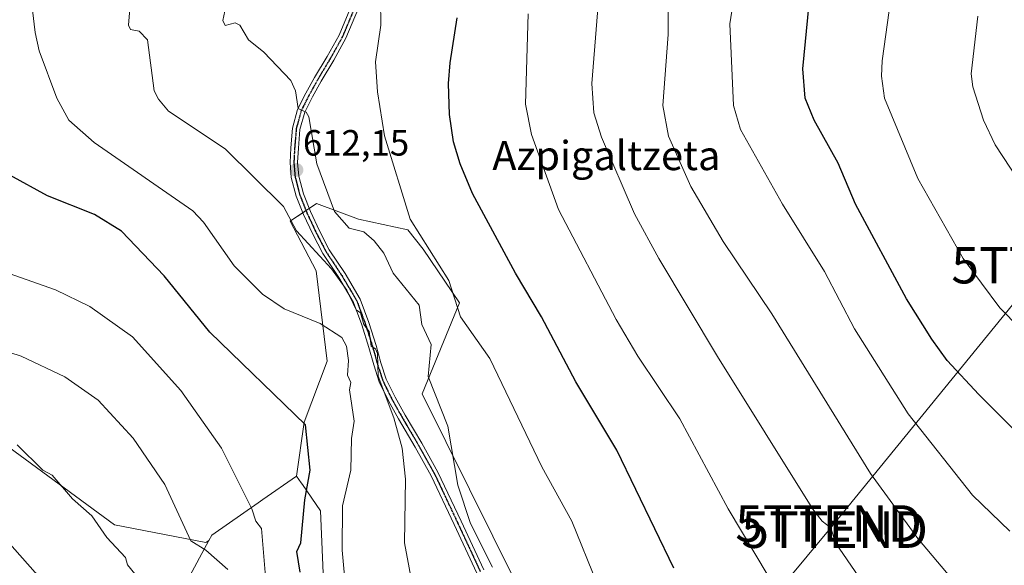
# Model space of a CAD drawing. Units: metres. Extents: x 607196 to 610637, y 4745461 to 4747828.
# Drawn here: x 609619 to 609889, y 4746168 to 4746318 of the extents above; entities that cross this region are included whole.
import ezdxf
from ezdxf.enums import TextEntityAlignment as Align

# ---------------------------------------------------------------- set-up
doc = ezdxf.new("R2010")
doc.units = ezdxf.units.M
doc.header["$MEASUREMENT"] = 0
doc.linetypes.add('TRAZO_Y_PUNTO', pattern=[1, 0.5, -0.25, 0, -0.25])
doc.linetypes.add('TRAZOS2', pattern=[0.375, 0.25, -0.125])
doc.layers.get('0').update_dxf_attribs({"lineweight": 5})
for name, color, linetype, lineweight in [('Camino', 19, 'Continuous', 0), ('Camino Cxs', 19, 'Continuous', 0), ('Camino eje', 39, 'TRAZO_Y_PUNTO', 13), ('Carátula', 7, 'Continuous', 5), ('Cultivos herbáceos CxS', 92, 'Continuous', 0), ('Curva de nivel maestra', 36, 'Continuous', 30), ('Curva de nivel normal', 36, 'Continuous', 0), ('Núcleo urbano', 19, 'Continuous', 0), ('Núcleo urbano CxS', 19, 'Continuous', 0), ('Pastizal CxS', 92, 'Continuous', 0), ('Punto de cota en terreno', 7, 'Continuous', 0), ('Ruta', 19, 'TRAZOS2', 30), ('Rótulo de punto de cota en terreno', 19, 'Continuous', 0), ('Tendido', 6, 'Continuous', 0), ('Texto cartográfico', 19, 'Continuous', 0), ('Torre de tendido puntual', 7, 'Continuous', 0)]:
    doc.layers.add(name, color=color, linetype=linetype, lineweight=lineweight)
doc.styles.add('Arial', font='txt', dxfattribs={"height": 0.2})

# ---------------------------------------------------------------- blocks, each defined once
blk = doc.blocks.new('*U150')
at = {"layer": 'Cultivos herbáceos CxS', "color": 92, "linetype": 'Continuous', "lineweight": 0}
blk.add_polyline3d([(609761.52, 4746150.32, 608.47), (609729.15, 4746215.52, 611.16), (609739.38, 4746240.46, 604.73), (609729.36, 4746255.2, 605.36), (609725.16, 4746260.48, 605.68), (609711.68, 4746263.37, 608.31), (609700.12, 4746267.7, 612.38), (609697.61, 4746266.02, 612.8), (609693.25, 4746263.12, 614.74), (609692.9, 4746262.88, 614.93), (609700.07, 4746249.2, 616.84), (609703.01, 4746224.42, 621.38), (609696.77, 4746207.77, 624.71), (609694.6, 4746192.95, 625.96), (609685.41, 4746186.54, 628.83), (609684.08, 4746185.62, 629.25), (609671.42, 4746176.78, 633.55), (609670.58, 4746175.23, 634.07), (609669.79, 4746174.74, 634.32), (609644.66, 4746179.57, 638.58), (609615.66, 4746200.83, 640.82)], dxfattribs=at)
blk = doc.blocks.new('*U156')
at = {"layer": 'Curva de nivel normal', "color": 36, "linetype": 'Continuous', "lineweight": 0}
blk.add_polyline3d([(609620.58, 4746334.61, 620), (609622.92, 4746314.61, 620), (609624.04, 4746309.56, 620), (609628.91, 4746296.61, 620), (609632.15, 4746290.61, 620), (609639.09, 4746284.48, 620), (609666.18, 4746265.7, 620), (609669.09, 4746262.61, 620), (609677.51, 4746250.61, 620), (609685.28, 4746242.8, 620), (609691.28, 4746238.8, 620), (609701.09, 4746234.82, 620), (609707.09, 4746230.94, 620), (609708.38, 4746228.61, 620), (609708.93, 4746224.61, 620), (609708.64, 4746220.61, 620), (609709.58, 4746218.61, 620), (609709.2, 4746216.61, 620), (609710.45, 4746207.97, 620), (609709.73, 4746203.25, 620), (609709.56, 4746194.61, 620), (609707.25, 4746184.77, 620), (609707.18, 4746172.61, 620), (609708.45, 4746158.61, 620)], dxfattribs=at)
blk = doc.blocks.new('*U157')
at = {"layer": 'Curva de nivel normal', "color": 36, "linetype": 'Continuous', "lineweight": 0}
blk.add_polyline3d([(609649.14, 4746324.61, 615), (609648.5, 4746316.61, 615), (609649.09, 4746315.48, 615), (609651.51, 4746315.03, 615), (609653.72, 4746312.61, 615), (609655.62, 4746298.61, 615), (609656.77, 4746296.29, 615), (609659.55, 4746293.07, 615), (609675.09, 4746282.72, 615), (609691.09, 4746266.86, 615), (609694.65, 4746260.17, 615), (609704.28, 4746249.8, 615), (609708.45, 4746243.97, 615), (609710.99, 4746238.51, 615), (609712.17, 4746237.69, 615), (609713.09, 4746234.48, 615), (609714.61, 4746232.61, 615), (609715.09, 4746228.54, 615), (609716.33, 4746227.85, 615), (609716.86, 4746226.61, 615), (609717.09, 4746220.33, 615), (609721.38, 4746208.9, 615), (609723.61, 4746200.61, 615), (609724.59, 4746192.11, 615), (609724.26, 4746174.61, 615), (609728.4, 4746152.61, 615)], dxfattribs=at)
blk = doc.blocks.new('*U160')
at = {"layer": 'Curva de nivel normal', "color": 36, "linetype": 'Continuous', "lineweight": 0}
blk.add_polyline3d([(609652.8903, 4746161.5125, 640), (609653.14, 4746162.61, 640), (609648.31, 4746168.61, 640), (609647.72, 4746170.61, 640), (609642.56, 4746176.08, 640), (609638.51, 4746182.03, 640), (609633.17, 4746186.69, 640), (609627.64, 4746193.16, 640), (609625.04, 4746194.56, 640), (609618.03, 4746201.55, 640)], dxfattribs=at)
blk = doc.blocks.new('*U161')
at = {"layer": 'Curva de nivel normal', "color": 36, "linetype": 'Continuous', "lineweight": 0}
blk.add_polyline3d([(609617.09, 4746094.37, 645), (609620.86, 4746102.61, 645), (609625.09, 4746109.51, 645), (609626.52, 4746116.61, 645), (609632.87, 4746124.39, 645), (609637.62, 4746135.14, 645), (609638.06, 4746151.58, 645), (609635.28, 4746156.8, 645), (609628.13, 4746163.65, 645), (609622.94, 4746166.46, 645), (609613.09, 4746177.6, 645)], dxfattribs=at)
blk = doc.blocks.new('*U163')
at = {"layer": 'Curva de nivel normal', "color": 36, "linetype": 'Continuous', "lineweight": 0}
blk.add_polyline3d([(609892.65, 4746274.17, 565), (609886.33, 4746283.85, 565), (609883.14, 4746290.61, 565), (609880.2, 4746299.72, 565), (609879.75, 4746303.27, 565), (609881.57, 4746319.09, 565)], dxfattribs=at)
blk = doc.blocks.new('*U167')
at = {"layer": 'Curva de nivel normal', "color": 36, "linetype": 'Continuous', "lineweight": 0}
blk.add_polyline3d([(609717.58, 4746330.61, 605), (609717.8, 4746316.61, 605), (609716.32, 4746306.61, 605), (609716.85, 4746298.37, 605), (609718.79, 4746286.31, 605), (609725.86, 4746263.38, 605), (609736.44, 4746246.61, 605), (609739.65, 4746236.61, 605), (609747.66, 4746225.18, 605), (609761.97, 4746195.49, 605), (609770.15, 4746180.61, 605), (609784.3, 4746145.82, 605)], dxfattribs=at)
blk = doc.blocks.new('*U168')
at = {"layer": 'Curva de nivel normal', "color": 36, "linetype": 'Continuous', "lineweight": 0}
blk.add_polyline3d([(609675.55, 4746323.07, 610), (609674.38, 4746317.9, 610), (609675.05, 4746316.57, 610), (609677.77, 4746317.29, 610), (609679.09, 4746316.61, 610), (609681.44, 4746312.61, 610), (609685.69, 4746309.21, 610), (609693.09, 4746301.49, 610), (609694.36, 4746298.61, 610), (609695.09, 4746293.76, 610), (609697.26, 4746292.78, 610), (609697.99, 4746291.51, 610), (609700.24, 4746278.61, 610), (609705.09, 4746265.55, 610), (609709.09, 4746260.94, 610), (609713.09, 4746259.9, 610), (609715.99, 4746257.51, 610), (609718.61, 4746254.13, 610), (609721.18, 4746248.61, 610), (609728.33, 4746239.85, 610), (609729.01, 4746234.53, 610), (609731.55, 4746229.07, 610), (609730.77, 4746220.29, 610), (609736.12, 4746206.61, 610), (609738.94, 4746190.46, 610), (609742.42, 4746179.94, 610), (609748.44, 4746167.96, 610)], dxfattribs=at)
blk = doc.blocks.new('5PATER')
at = {"layer": 'Carátula', "linetype": 'Continuous', "lineweight": 5}
h = blk.add_hatch(color=250, dxfattribs=at)
edge = h.paths.add_edge_path()
edge.add_ellipse((0, 0.01), major_axis=(-1.33, -1.34), ratio=0.999422, start_angle=0, end_angle=360)
blk = doc.blocks.new('5TTEND')
blk.add_text('5TTEND', height=10).set_placement((0, 0), align=Align.MIDDLE_CENTER)

msp = doc.modelspace()

# ---------------------------------------------------------------- linework, layer by layer
at = {"layer": 'Camino', "color": 19, "linetype": 'Continuous', "lineweight": 0}
for points in [[(609744.16, 4746166.28, 610.95), (609737.92, 4746179.67, 611.3), (609731.62, 4746193.04, 612.64), (609727.22, 4746200.9, 613.73), (609722.66, 4746208.65, 614.47), (609719.86, 4746213.62, 614.8), (609717.34, 4746218.77, 614.93), (609715.84, 4746223.44, 615.39), (609714.53, 4746228.17, 615.94), (609712.52, 4746234.43, 615.2), (609710.24, 4746240.59, 615.18), (609706.22, 4746247.37, 614.88), (609701.86, 4746253.97, 614.35), (609699.1, 4746259.28, 613.85), (609696.55, 4746264.72, 613.11), (609694.58, 4746269.69, 613.14), (609693.22, 4746274.83, 612.6), (609692.88, 4746278.92, 612.09), (609693.09, 4746283.02, 611.68), (609693.54, 4746288.35, 610.95), (609694.95, 4746293.52, 610.12), (609697.21, 4746297.97, 609.32), (609699.62, 4746302.29, 608.91), (609703.05, 4746308.06, 608.37), (609706.34, 4746313.93, 607.69), (609709.73, 4746322.07, 606.93)], [(609711.66, 4746321.33, 606.77), (609708.2, 4746313.03, 607.68), (609704.84, 4746307.03, 608.29), (609701.41, 4746301.25, 608.77), (609699.04, 4746296.99, 609.09), (609696.89, 4746292.77, 609.79), (609695.59, 4746287.99, 610.71), (609695.16, 4746282.88, 611.46), (609694.95, 4746278.95, 611.93), (609695.27, 4746275.18, 612.29), (609696.55, 4746270.34, 612.43), (609698.45, 4746265.54, 612.76), (609700.96, 4746260.2, 613.25), (609703.64, 4746255.02, 613.9), (609707.98, 4746248.47, 614.31), (609712.12, 4746241.48, 614.5), (609714.48, 4746235.1, 614.77), (609716.51, 4746228.77, 614.89), (609717.82, 4746224.04, 614.78), (609719.27, 4746219.54, 614.65), (609721.69, 4746214.58, 614.37), (609724.45, 4746209.69, 613.95), (609729.02, 4746201.93, 612.95), (609733.46, 4746193.98, 611.88), (609739.79, 4746180.55, 610.68), (609746.03, 4746167.18, 610.64)]]:
    msp.add_polyline3d(points, dxfattribs=at)
at = {"layer": 'Camino Cxs', "color": 19, "linetype": 'Continuous', "lineweight": 0}
for points in [[(609744.16, 4746166.28, 610.95), (609737.92, 4746179.67, 611.3), (609731.62, 4746193.04, 612.64), (609727.22, 4746200.9, 613.73), (609722.66, 4746208.65, 614.47), (609719.86, 4746213.62, 614.8), (609717.34, 4746218.77, 614.93), (609715.84, 4746223.44, 615.39), (609714.53, 4746228.17, 615.94), (609712.52, 4746234.43, 615.2), (609710.24, 4746240.59, 615.18), (609706.22, 4746247.37, 614.88), (609701.86, 4746253.97, 614.35), (609699.1, 4746259.28, 613.85), (609696.55, 4746264.72, 613.11), (609694.58, 4746269.69, 613.14), (609693.22, 4746274.83, 612.6), (609692.88, 4746278.92, 612.09), (609693.09, 4746283.02, 611.68), (609693.54, 4746288.35, 610.95), (609694.95, 4746293.52, 610.12), (609697.21, 4746297.97, 609.32), (609699.62, 4746302.29, 608.91), (609703.05, 4746308.06, 608.37), (609706.34, 4746313.93, 607.69), (609709.73, 4746322.07, 606.93)], [(609711.66, 4746321.33, 606.77), (609708.2, 4746313.03, 607.68), (609704.84, 4746307.03, 608.29), (609701.41, 4746301.25, 608.77), (609699.04, 4746296.99, 609.09), (609696.89, 4746292.77, 609.79), (609695.59, 4746287.99, 610.71), (609695.16, 4746282.88, 611.46), (609694.95, 4746278.95, 611.93), (609695.27, 4746275.18, 612.29), (609696.55, 4746270.34, 612.43), (609698.45, 4746265.54, 612.76), (609700.96, 4746260.2, 613.25), (609703.64, 4746255.02, 613.9), (609707.98, 4746248.47, 614.31), (609712.12, 4746241.48, 614.5), (609714.48, 4746235.1, 614.77), (609716.51, 4746228.77, 614.89), (609717.82, 4746224.04, 614.78), (609719.27, 4746219.54, 614.65), (609721.69, 4746214.58, 614.37), (609724.45, 4746209.69, 613.95), (609729.02, 4746201.93, 612.95), (609733.46, 4746193.98, 611.88), (609739.79, 4746180.55, 610.68), (609746.03, 4746167.18, 610.64)]]:
    msp.add_polyline3d(points, dxfattribs=at)
at = {"layer": 'Camino eje', "color": 39, "linetype": 'TRAZO_Y_PUNTO', "lineweight": 13}
msp.add_polyline3d([(609710.7, 4746321.7, 606.86), (609707.27, 4746313.48, 607.67), (609703.95, 4746307.55, 608.34), (609702.23, 4746304.66, 608.55), (609700.52, 4746301.77, 608.84), (609699.31, 4746299.61, 609.03), (609698.13, 4746297.48, 609.22), (609697.05, 4746295.37, 609.52), (609695.92, 4746293.15, 609.98), (609694.57, 4746288.17, 610.83), (609694.13, 4746282.95, 611.57), (609694.02, 4746280.99, 611.79), (609693.92, 4746278.94, 612.01), (609694.08, 4746277.05, 612.22), (609694.25, 4746275.01, 612.44), (609695.57, 4746270.02, 612.77), (609697.5, 4746265.13, 612.93), (609698.78, 4746262.41, 613.2), (609700.03, 4746259.74, 613.54), (609701.37, 4746257.15, 613.77), (609702.75, 4746254.5, 614.14), (609704.93, 4746251.2, 614.69), (609707.1, 4746247.92, 614.54), (609711.18, 4746241.04, 614.8), (609713.5, 4746234.77, 614.99), (609715.52, 4746228.47, 615.41), (609716.83, 4746223.74, 614.92), (609717.56, 4746221.49, 614.85), (609718.31, 4746219.16, 614.79), (609719.57, 4746216.58, 614.72), (609720.78, 4746214.1, 614.59), (609722.18, 4746211.62, 614.37), (609723.56, 4746209.17, 614.22), (609728.12, 4746201.42, 613.34), (609730.32, 4746197.49, 613.15), (609732.54, 4746193.51, 612.24), (609738.86, 4746180.11, 611), (609741.98, 4746173.43, 610.6), (609745.1, 4746166.73, 610.79)], dxfattribs=at)
at = {"layer": 'Cultivos herbáceos CxS', "color": 92, "linetype": 'Continuous', "lineweight": 0}
for points in [[(609761.52, 4746150.32, 608.47), (609729.15, 4746215.52, 611.16), (609739.38, 4746240.46, 604.73), (609729.36, 4746255.2, 605.35), (609725.16, 4746260.48, 605.68), (609711.68, 4746263.37, 608.32), (609700.12, 4746267.7, 612.38), (609698.12, 4746266.37, 612.7), (609697.61, 4746266.02, 612.8), (609697.24, 4746265.78, 612.87), (609696.36, 4746265.19, 613.1), (609693.25, 4746263.12, 614.74), (609692.9, 4746262.88, 614.93), (609700.06, 4746249.2, 616.84), (609703.01, 4746224.42, 621.38), (609696.77, 4746207.77, 624.71), (609694.6, 4746192.95, 625.96)], [(609670.58, 4746175.23, 634.07), (609669.79, 4746174.74, 634.32), (609644.66, 4746179.57, 638.58), (609615.66, 4746200.83, 640.82), (609539.26, 4746228.45, 641.36), (609520.34, 4746238.96, 642.42), (609511.42, 4746248.87, 642.58), (609496.57, 4746259.27, 644.72), (609478.66, 4746262.8, 648.67)], [(609694.6, 4746192.95, 625.96), (609685.41, 4746186.54, 628.83), (609684.08, 4746185.62, 629.25), (609671.42, 4746176.78, 633.55), (609670.58, 4746175.23, 634.07)]]:
    msp.add_polyline3d(points, dxfattribs=at)
at = {"layer": 'Curva de nivel maestra', "color": 36, "linetype": 'Continuous', "lineweight": 30}
for points in [[(609893.09, 4746204.08, 575), (609881.84, 4746215.36, 575), (609873.17, 4746224.69, 575), (609868.94, 4746230.46, 575), (609862.05, 4746241.57, 575), (609848.05, 4746267.57, 575), (609843.25, 4746278.77, 575), (609836.66, 4746290.61, 575), (609834.21, 4746296.61, 575), (609833.57, 4746304.61, 575), (609836.69, 4746336.61, 575)], [(609798.17, 4746167.69, 600), (609782.54, 4746200.06, 600), (609771.26, 4746218.78, 600), (609761.86, 4746236.61, 600), (609754.71, 4746248.61, 600), (609742.96, 4746270.48, 600), (609739.52, 4746278.61, 600), (609737.72, 4746284.61, 600), (609736.63, 4746292.15, 600), (609736.31, 4746300.61, 600), (609736.78, 4746306.3, 600), (609738.68, 4746318.61, 600)], [(609695.66, 4746166.61, 625), (609694.75, 4746172.27, 625), (609695.82, 4746174.61, 625), (609696.88, 4746186.4, 625), (609698.37, 4746194.61, 625), (609697.09, 4746206.99, 625), (609670.89, 4746232.41, 625), (609658.36, 4746247.88, 625), (609646.58, 4746260.1, 625), (609639.17, 4746264.69, 625), (609626.32, 4746269.84, 625), (609615.98, 4746275.5, 625)]]:
    msp.add_polyline3d(points, dxfattribs=at)
at = {"layer": 'Curva de nivel normal', "color": 36, "linetype": 'Continuous', "lineweight": 0}
for points in [[(609896.71, 4746118.23, 590), (609882.43, 4746126.61, 590), (609878.36, 4746129.88, 590), (609872.47, 4746135.99, 590), (609851.09, 4746162.08, 590), (609842.58, 4746174.61, 590), (609841.26, 4746178.78, 590), (609838.89, 4746180.61, 590), (609836.36, 4746183.88, 590), (609810.18, 4746225.7, 590), (609794.1, 4746252.61, 590), (609787.36, 4746264.88, 590), (609778.35, 4746285.87, 590), (609776.23, 4746292.61, 590), (609775.69, 4746300.61, 590), (609778.23, 4746332.61, 590)], [(609905.2, 4746138.72, 585), (609883.21, 4746156.73, 585), (609872.98, 4746166.5, 585), (609865.09, 4746175.81, 585), (609852.15, 4746193.67, 585), (609825.09, 4746237.44, 585), (609811.73, 4746257.25, 585), (609802.83, 4746272.35, 585), (609796.69, 4746286.21, 585), (609795.13, 4746294.61, 585), (609796.59, 4746314.11, 585), (609796.53, 4746330.05, 585)], [(609890.33, 4746177.85, 580), (609880.15, 4746187.67, 580), (609862.5, 4746210.02, 580), (609847.79, 4746233.31, 580), (609839.54, 4746249.06, 580), (609828, 4746267.52, 580), (609816.51, 4746288.03, 580), (609814.55, 4746294.61, 580), (609813.51, 4746317.03, 580), (609816.04, 4746332.61, 580)], [(609898.47, 4746227.99, 570), (609887.6, 4746239.12, 570), (609877.6, 4746252.61, 570), (609865.09, 4746274.61, 570), (609855.97, 4746296.61, 570), (609855.14, 4746302.66, 570), (609855.34, 4746306.86, 570), (609858.62, 4746330.61, 570)], [(609824.06, 4746165.58, 595), (609813.09, 4746183.95, 595), (609799.81, 4746208.61, 595), (609788.28, 4746225.8, 595), (609782.39, 4746235.91, 595), (609766.53, 4746266.05, 595), (609759.09, 4746286.61, 595), (609757.44, 4746294.96, 595), (609758.19, 4746319.71, 595)], [(609686.87, 4746156.61, 630), (609685.05, 4746178.57, 630), (609683.51, 4746180.61, 630), (609682.42, 4746183.94, 630), (609674.03, 4746200.61, 630), (609662.87, 4746216.39, 630), (609649.62, 4746231.14, 630), (609637.97, 4746239.49, 630), (609628.54, 4746244.06, 630), (609604.81, 4746252.33, 630)], [(609675.8, 4746167.32, 635), (609669.77, 4746172.61, 635), (609665.62, 4746175.14, 635), (609658.49, 4746190.61, 635), (609649.85, 4746203.37, 635), (609640.22, 4746213.74, 635), (609631.09, 4746220.13, 635), (609619.09, 4746225.8, 635), (609613.09, 4746227.78, 635)]]:
    msp.add_polyline3d(points, dxfattribs=at)
at = {"layer": 'Núcleo urbano', "color": 19, "linetype": 'Continuous', "lineweight": 0}
for points in [[(609694.6, 4746192.95, 625.96), (609685.41, 4746186.54, 628.83), (609684.08, 4746185.62, 629.25), (609671.42, 4746176.78, 633.55), (609670.58, 4746175.23, 634.07)], [(609732.19, 4746107.69, 618.74), (609728.57, 4746110.04, 619.51), (609728.52, 4746110.07, 619.51), (609726.14, 4746111.62, 619.77), (609719.03, 4746127.59, 619.81), (609710.28, 4746131.89, 621.95), (609716.04, 4746143.61, 619.37), (609702.72, 4746147.32, 622.57), (609701.86, 4746168.53, 621.56), (609701.26, 4746183.41, 622.13), (609696.24, 4746190.61, 625.22), (609695.93, 4746191.05, 625.38), (609694.6, 4746192.95, 625.96)], [(609670.58, 4746175.23, 634.07), (609664.75, 4746164.4, 637.63), (609664.67, 4746164.4, 637.65), (609660.22, 4746163.93, 638.5), (609647.73, 4746162.64, 640.92), (609646.9, 4746154.12, 642.12), (609663.98, 4746152.45, 638.95), (609669.51, 4746144.1, 637.16), (609668.19, 4746121.65, 634.91), (609682.21, 4746101.02, 627.8), (609689.75, 4746089.93, 624.96), (609690.63, 4746088.64, 624.62), (609689.45, 4746087.83, 624.68), (609685.97, 4746085.47, 625.04), (609687.35, 4746083.44, 624.56), (609688.48, 4746081.78, 624.38), (609689.83, 4746079.8, 624.15), (609693.69, 4746074.12, 623.35), (609690.63, 4746055.19, 623.17), (609689.89, 4746050.6, 623.13), (609686.01, 4746026.58, 622.99), (609698.33, 4746024.59, 619.03)]]:
    msp.add_polyline3d(points, dxfattribs=at)
at = {"layer": 'Núcleo urbano CxS', "color": 19, "linetype": 'Continuous', "lineweight": 0}
msp.add_polyline3d([(609664.75, 4746164.4, 637.63), (609670.58, 4746175.23, 634.07), (609671.42, 4746176.78, 633.55), (609684.08, 4746185.62, 629.25), (609685.41, 4746186.54, 628.83), (609694.6, 4746192.95, 625.96), (609695.93, 4746191.05, 625.38), (609696.24, 4746190.61, 625.22), (609701.26, 4746183.41, 622.13), (609701.86, 4746168.52, 621.56), (609702.72, 4746147.32, 622.57)], dxfattribs=at)
at = {"layer": 'Pastizal CxS', "color": 92, "linetype": 'Continuous', "lineweight": 0}
for points in [[(609702.72, 4746147.32, 622.57), (609701.86, 4746168.52, 621.56), (609701.26, 4746183.41, 622.13), (609696.24, 4746190.61, 625.22), (609695.93, 4746191.05, 625.38), (609694.6, 4746192.95, 625.96), (609696.77, 4746207.77, 624.71), (609703.01, 4746224.42, 621.38), (609700.07, 4746249.2, 616.84), (609692.9, 4746262.88, 614.93), (609693.25, 4746263.12, 614.74), (609697.61, 4746266.02, 612.8), (609700.12, 4746267.7, 612.38), (609711.68, 4746263.37, 608.31), (609725.16, 4746260.48, 605.68), (609729.36, 4746255.2, 605.36), (609739.38, 4746240.46, 604.73), (609729.15, 4746215.52, 611.16), (609761.52, 4746150.32, 608.47)], [(609761.52, 4746150.32, 608.47), (609729.15, 4746215.52, 611.16), (609739.38, 4746240.46, 604.73), (609729.36, 4746255.2, 605.35), (609725.16, 4746260.48, 605.68), (609711.68, 4746263.37, 608.32), (609700.12, 4746267.7, 612.38), (609698.12, 4746266.37, 612.7), (609697.61, 4746266.02, 612.8), (609697.24, 4746265.78, 612.87), (609696.36, 4746265.19, 613.1), (609693.25, 4746263.12, 614.74), (609692.9, 4746262.88, 614.93), (609700.06, 4746249.2, 616.84), (609703.01, 4746224.42, 621.38), (609696.77, 4746207.77, 624.71), (609694.6, 4746192.95, 625.96)], [(609670.58, 4746175.23, 634.07), (609669.79, 4746174.74, 634.32), (609644.66, 4746179.57, 638.58), (609615.66, 4746200.83, 640.82), (609539.26, 4746228.45, 641.36), (609520.34, 4746238.96, 642.42), (609511.42, 4746248.87, 642.58), (609496.57, 4746259.27, 644.72), (609478.66, 4746262.8, 648.67)], [(609615.66, 4746200.83, 640.82), (609644.66, 4746179.57, 638.58), (609669.79, 4746174.74, 634.32), (609670.58, 4746175.23, 634.07), (609670.58, 4746175.23, 634.07), (609664.75, 4746164.4, 637.63), (609647.73, 4746162.64, 640.92), (609646.9, 4746154.12, 642.12), (609663.98, 4746152.45, 638.95), (609669.51, 4746144.1, 637.16), (609668.19, 4746121.65, 634.91), (609682.22, 4746101.02, 627.8), (609690.63, 4746088.64, 624.62), (609685.97, 4746085.47, 625.04), (609693.69, 4746074.12, 623.35), (609689.89, 4746050.6, 623.13), (609686.01, 4746026.58, 622.99), (609698.33, 4746024.59, 619.03), (609688.12, 4746018.92, 620.84), (609683.34, 4745999.77, 621.28), (609689.32, 4745979.42, 618.45), (609686.92, 4745933.93, 620.32)], [(609732.19, 4746107.69, 618.74), (609728.57, 4746110.04, 619.51), (609728.52, 4746110.07, 619.51), (609726.14, 4746111.62, 619.77), (609719.03, 4746127.59, 619.81), (609710.28, 4746131.89, 621.95), (609716.04, 4746143.61, 619.37), (609702.72, 4746147.32, 622.57), (609701.86, 4746168.53, 621.56), (609701.26, 4746183.41, 622.13), (609696.24, 4746190.61, 625.22), (609695.93, 4746191.05, 625.38), (609694.6, 4746192.95, 625.96)], [(609670.58, 4746175.23, 634.07), (609664.75, 4746164.4, 637.63), (609664.67, 4746164.4, 637.65), (609660.22, 4746163.93, 638.5), (609647.73, 4746162.64, 640.92), (609646.9, 4746154.12, 642.12), (609663.98, 4746152.45, 638.95), (609669.51, 4746144.1, 637.16), (609668.19, 4746121.65, 634.91), (609682.21, 4746101.02, 627.8), (609689.75, 4746089.93, 624.96), (609690.63, 4746088.64, 624.62), (609689.45, 4746087.83, 624.68), (609685.97, 4746085.47, 625.04), (609687.35, 4746083.44, 624.56), (609688.48, 4746081.78, 624.38), (609689.83, 4746079.8, 624.15), (609693.69, 4746074.12, 623.35), (609690.63, 4746055.19, 623.17), (609689.89, 4746050.6, 623.13), (609686.01, 4746026.58, 622.99), (609698.33, 4746024.59, 619.03)]]:
    msp.add_polyline3d(points, dxfattribs=at)
at = {"layer": 'Ruta', "color": 19, "linetype": 'TRAZOS2', "lineweight": 30}
msp.add_polyline3d([(609710.7, 4746321.7, 606.86), (609707.27, 4746313.48, 607.67), (609703.95, 4746307.55, 608.34), (609702.23, 4746304.66, 608.55), (609700.52, 4746301.77, 608.84), (609699.31, 4746299.61, 609.03), (609698.13, 4746297.48, 609.22), (609697.05, 4746295.37, 609.52), (609695.92, 4746293.15, 609.98), (609694.57, 4746288.17, 610.83), (609694.13, 4746282.95, 611.57), (609694.02, 4746280.99, 611.79), (609693.92, 4746278.94, 612.01), (609694.08, 4746277.05, 612.22), (609694.25, 4746275.01, 612.44), (609695.57, 4746270.02, 612.77), (609697.5, 4746265.13, 612.93), (609698.78, 4746262.41, 613.2), (609700.03, 4746259.74, 613.54), (609701.37, 4746257.15, 613.77), (609702.75, 4746254.5, 614.14), (609704.93, 4746251.2, 614.69), (609707.1, 4746247.92, 614.54), (609711.18, 4746241.04, 614.8), (609713.5, 4746234.77, 614.99), (609715.52, 4746228.47, 615.41), (609716.83, 4746223.74, 614.92), (609717.56, 4746221.49, 614.85), (609718.31, 4746219.16, 614.79), (609719.57, 4746216.58, 614.72), (609720.78, 4746214.1, 614.59), (609722.18, 4746211.62, 614.37), (609723.56, 4746209.17, 614.22), (609728.12, 4746201.42, 613.34), (609730.32, 4746197.49, 613.15), (609732.54, 4746193.51, 612.24), (609738.86, 4746180.11, 611), (609741.98, 4746173.43, 610.6), (609745.1, 4746166.73, 610.79)], dxfattribs=at)
at = {"layer": 'Tendido', "color": 6, "linetype": 'Continuous', "lineweight": 0}
msp.add_polyline3d([(609778.89, 4746103.81, 609.57), (609841.08, 4746178.59, 589.64), (609899.93, 4746250.79, 566.62), (609964.55, 4746331.11, 556.33), (610056.91, 4746444.05, 537.45), (610139.02, 4746544.82, 523.98), (610224.98, 4746650.96, 511.95), (610375, 4746834.98, 510.55), (610521.81, 4747014.82, 501.05), (610582.7, 4747090.59, 508.37), (610610.63, 4747124.6, 509.93)], dxfattribs=at)

# ---------------------------------------------------------------- block references
at = {"layer": 'Cultivos herbáceos CxS', "color": 92, "linetype": 'Continuous', "lineweight": 0}
msp.add_blockref('*U150', (0, 0), dxfattribs=at)
at = {"layer": 'Curva de nivel normal', "color": 36, "linetype": 'Continuous', "lineweight": 0}
for name in ['*U163', '*U167', '*U168', '*U157', '*U156', '*U160', '*U161']:
    msp.add_blockref(name, (0, 0), dxfattribs=at)
at = {"layer": 'Punto de cota en terreno', "linetype": 'Continuous', "lineweight": 0}
msp.add_blockref('5PATER', (609694.64, 4746276.91, 612.15), dxfattribs=at)
at = {"layer": 'Torre de tendido puntual', "linetype": 'Continuous', "lineweight": 0}
for p in [(609899.93, 4746250.79, 566.7), (609840.65, 4746179.94, 589.5), (609842.31, 4746178.24, 589.4)]:
    msp.add_blockref('5TTEND', p, dxfattribs=at)

# ---------------------------------------------------------------- texts
at = {"layer": 'Rótulo de punto de cota en terreno', "color": 19, "linetype": 'Continuous', "lineweight": 0, "style": 'Arial'}
msp.add_text('612,15', height=7, dxfattribs=at).set_placement((609696.4, 4746278.67), align=Align.BOTTOM_LEFT)
at = {"layer": 'Texto cartográfico', "color": 19, "linetype": 'Continuous', "lineweight": 0, "style": 'Arial'}
msp.add_text('Azpigaltzeta', height=8, dxfattribs=at).set_placement((609779.66, 4746280.86), align=Align.MIDDLE_CENTER)

doc.saveas('drawing.dxf')
